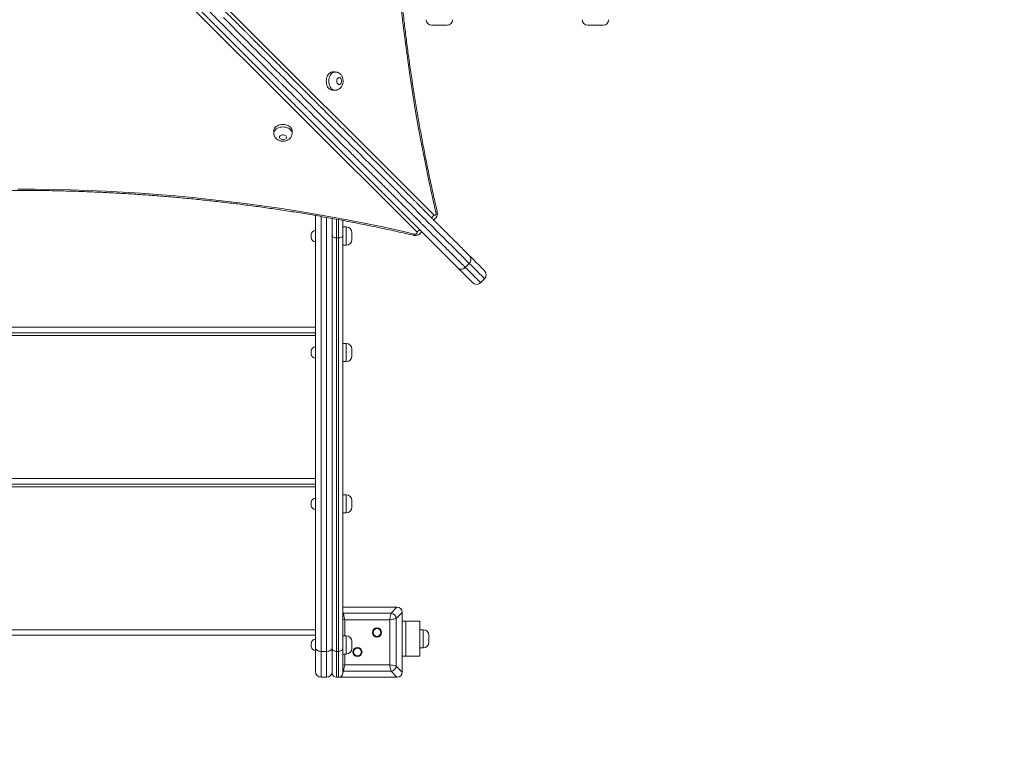
# Model space of a CAD drawing. Units: millimetres. Extents: x 233 to 365, y 73 to 343.
# Drawn here: x 312 to 326, y 121 to 132 of the extents above; entities that cross this region are included whole.
import ezdxf

# ---------------------------------------------------------------- set-up
doc = ezdxf.new("R2010")
doc.units = ezdxf.units.MM
doc.styles.add('SLDTEXTSTYLE0', font='TXT', dxfattribs={"width": 0.663})
doc.dimstyles.new('SLDDIMSTYLE1', dxfattribs={"dimtxt": 8.601025, "dimasz": 8, "dimexe": 0, "dimexo": 0.0625, "dimgap": 2.150256, "dimtad": 0, "dimlfac": 100, "dimrnd": 1e-09, "dimzin": 12, "dimdsep": 46, "dimtxsty": 'SLDTEXTSTYLE0', "dimsah": 1, "dimcen": 0.09, "dimadec": 0, "dimazin": 0, "dimtfac": 1, "dimtofl": 0, "dimtmove": 0, "dimatfit": 3, "dimfxl": 0, "dimfrac": 2, "dimtolj": 1, "dimtzin": 12, "dimarcsym": 0})

# ---------------------------------------------------------------- blocks, each defined once
blk = doc.blocks.new('*D4')
at = {"color": 7, "linetype": 'Continuous', "lineweight": 0}
for p, q in [((278.577, 155.195), (278.577, 99.202)), ((329.667, 132.288), (329.667, 99.202)), ((278.577, 100.202), (289.837, 100.202)), ((329.667, 100.202), (318.407, 100.202))]:
    blk.add_line(p, q, dxfattribs=at)
for points in [[(278.577, 100.202), (286.577, 98.702), (286.577, 101.702)], [(329.667, 100.202), (321.667, 101.702), (321.667, 98.702)]]:
    blk.add_solid(points, dxfattribs=at)
at = {"color": 7, "linetype": 'Continuous', "lineweight": 0, "insert": (291.424, 105.445), "char_height": 9.525, "attachment_point": 1, "style": 'SLDTEXTSTYLE0'}
blk.add_mtext('5100', dxfattribs=at)
blk = doc.blocks.new('*D5')
at = {"color": 7, "linetype": 'Continuous', "lineweight": 0}
for p, q in [((354.52, 122.498), (354.52, 79.448)), ((254.52, 107.448), (254.52, 79.448)), ((254.52, 80.448), (287.057, 80.448)), ((354.52, 80.448), (321.982, 80.448))]:
    blk.add_line(p, q, dxfattribs=at)
for points in [[(254.52, 80.448), (262.52, 78.948), (262.52, 81.948)], [(354.52, 80.448), (346.52, 81.948), (346.52, 78.948)]]:
    blk.add_solid(points, dxfattribs=at)
at = {"color": 7, "linetype": 'Continuous', "lineweight": 0, "insert": (288.645, 85.691), "char_height": 9.525, "attachment_point": 1, "style": 'SLDTEXTSTYLE0'}
blk.add_mtext('10000', dxfattribs=at)

msp = doc.modelspace()

# ---------------------------------------------------------------- linework, layer by layer
at = {"color": 8, "linetype": 'Continuous', "lineweight": 15}
for p, q in [((312.76771, 134.40852), (318.12646, 129.04977)), ((317.8844, 128.80775), (312.52566, 134.16646)), ((316.51635, 129.02785), (316.51635, 122.81832)), ((316.59635, 122.81832), (316.59635, 129.0139)), ((316.73635, 128.98837), (316.73635, 128.72193)), ((316.76635, 128.72193), (316.76635, 128.98395)), ((316.87635, 128.61783), (316.87635, 128.87783)), ((307.92635, 127.44791), (316.43635, 127.44791)), ((316.43635, 127.32787), (307.92635, 127.32787)), ((316.87635, 126.95497), (316.87635, 127.21497)), ((307.92635, 125.28787), (316.43635, 125.28787)), ((316.43635, 125.16782), (307.92635, 125.16782)), ((316.87635, 124.79497), (316.87635, 125.05497)), ((316.82635, 123.373), (316.83677, 123.36259)), ((316.83677, 123.36259), (316.82635, 123.36065)), ((316.85556, 123.26862), (316.85556, 123.03988)), ((307.92635, 123.12782), (316.43635, 123.12782)), ((316.87635, 122.77988), (316.87635, 123.03988)), ((317.97635, 122.86782), (317.97635, 123.12782)), ((316.85556, 122.77988), (316.85556, 122.62704)), ((316.82635, 122.535), (316.83677, 122.53307)), ((316.83677, 122.53307), (316.82635, 122.52265))]:
    msp.add_line(p, q, dxfattribs=at)
at = {"color": 7, "linetype": 'Continuous', "lineweight": 15}
for p, q in [((318.31594, 131.75783), (318.09594, 131.75783)), ((320.54499, 131.75783), (320.32499, 131.75783)), ((316.71707, 131.09105), (316.6807, 131.09105)), ((316.6807, 130.83105), (316.71707, 130.83105)), ((315.84312, 130.25351), (315.84312, 130.21713)), ((316.10312, 130.21713), (316.10312, 130.25351)), ((316.43635, 122.86868), (316.43635, 129.04181)), ((316.67635, 128.99937), (316.67635, 128.82832)), ((316.67744, 128.99918), (316.67635, 128.98783)), ((316.82635, 128.97327), (316.82635, 128.7597)), ((316.67635, 128.7597), (316.67635, 128.82832)), ((316.87635, 128.87783), (316.82635, 128.87783)), ((316.95635, 128.79783), (316.95635, 128.69783)), ((316.37635, 128.72783), (316.37635, 128.76783)), ((316.67635, 122.85609), (316.67635, 128.7597)), ((316.76635, 128.72193), (316.73635, 128.72193)), ((316.73635, 128.72193), (316.73635, 122.81832)), ((316.76635, 122.81832), (316.76635, 128.72193)), ((316.82635, 128.7597), (316.82635, 122.85609)), ((316.82635, 128.61783), (316.87635, 128.61783)), ((318.63324, 128.35751), (318.57667, 128.30094)), ((318.79589, 128.08172), (318.85246, 128.13829)), ((316.43635, 127.36791), (307.92635, 127.36791)), ((316.37635, 127.06497), (316.37635, 127.10497)), ((316.87635, 127.21497), (316.82635, 127.21497)), ((316.95635, 127.13497), (316.95635, 127.03497)), ((316.82635, 126.95497), (316.87635, 126.95497)), ((316.43635, 125.20787), (307.92635, 125.20787)), ((316.87635, 125.05497), (316.82635, 125.05497)), ((316.37635, 124.90496), (316.37635, 124.94497)), ((316.95635, 124.97497), (316.95635, 124.87497)), ((316.82635, 124.79497), (316.87635, 124.79497)), ((317.60118, 123.44783), (316.82635, 123.44783)), ((317.09635, 123.44783), (316.82635, 123.44783)), ((317.59635, 123.44783), (317.25635, 123.44783)), ((317.51593, 123.36259), (317.60118, 123.44783)), ((316.83677, 123.36259), (317.51593, 123.36259)), ((317.67635, 123.37265), (317.59111, 123.28741)), ((317.67635, 122.523), (317.67635, 123.37265)), ((317.67635, 123.02783), (317.67635, 123.36783)), ((317.49714, 123.26862), (316.85556, 123.26862)), ((317.49714, 122.62704), (317.49714, 123.26862)), ((317.59111, 123.28741), (317.59111, 122.60824)), ((317.67635, 123.24783), (317.72635, 123.24783)), ((317.72635, 123.24783), (317.72635, 122.74783)), ((317.72635, 123.24783), (317.92635, 123.24783)), ((317.92635, 123.24783), (317.92635, 122.74783)), ((316.43635, 123.04783), (307.92635, 123.04783)), ((316.87635, 123.03988), (316.82635, 123.03988)), ((317.97635, 123.12782), (317.92635, 123.12782)), ((318.05635, 123.04783), (318.05635, 122.94783)), ((316.37635, 122.88988), (316.37635, 122.92988)), ((316.43635, 122.52783), (316.43635, 122.86868)), ((316.95635, 122.95988), (316.95635, 122.85988)), ((317.67635, 122.52783), (317.67635, 122.86782)), ((317.92635, 122.86782), (317.97635, 122.86782)), ((316.59635, 122.81832), (316.51635, 122.81832)), ((316.51635, 122.81832), (316.51635, 122.44783)), ((316.59635, 122.44783), (316.59635, 122.81832)), ((316.67635, 122.50783), (316.67635, 122.85609)), ((316.76635, 122.81832), (316.73635, 122.81832)), ((316.73635, 122.81832), (316.73635, 122.44783)), ((316.76635, 122.44783), (316.76635, 122.81832)), ((316.82635, 122.85609), (316.82635, 122.50783)), ((316.82635, 122.77988), (316.87635, 122.77988)), ((317.67635, 122.74783), (317.72635, 122.74783)), ((317.72635, 122.74783), (317.92635, 122.74783)), ((316.85556, 122.62704), (317.49714, 122.62704)), ((317.59111, 122.60824), (317.67635, 122.523)), ((316.59635, 122.44783), (316.51635, 122.44783)), ((316.76635, 122.44783), (316.73635, 122.44783)), ((316.76635, 122.44783), (317.60118, 122.44783)), ((316.76635, 122.44783), (317.09635, 122.44783)), ((317.51593, 122.53307), (316.83677, 122.53307)), ((317.25635, 122.44783), (317.59635, 122.44783)), ((317.60118, 122.44783), (317.51593, 122.53307))]:
    msp.add_line(p, q, dxfattribs=at)
at = {"color": 8, "linetype": 'Continuous', "lineweight": 15, "flags": 128}
for points in [[(318.63324, 128.35751), (318.63324, 128.35751), (318.6232, 128.36755), (318.61032, 128.38043), (318.59428, 128.39647), (318.57585, 128.41489), (318.54605, 128.4447), (318.51279, 128.47796), (318.47513, 128.51562), (318.43493, 128.55582), (318.40205, 128.5887), (318.36805, 128.6227), (318.33242, 128.65832), (318.29597, 128.69478), (318.26002, 128.73073), (318.22362, 128.76713), (318.18599, 128.80476), (318.14834, 128.84241), (318.1177, 128.87305), (318.08748, 128.90327), (318.05697, 128.93377), (318.02755, 128.9632), (318.00126, 128.98949), (317.97643, 129.01432), (317.95238, 129.03837), (317.92956, 129.06119), (317.8942, 129.09654), (317.85993, 129.13081), (317.82534, 129.1654), (317.78887, 129.20187), (317.75296, 129.23779), (317.73315, 129.2576), (317.71229, 129.27846), (317.69174, 129.299), (317.67054, 129.32021), (317.62552, 129.36523), (317.57358, 129.41716), (317.52175, 129.469), (317.4699, 129.52084), (317.41795, 129.5728), (317.36555, 129.6252), (317.31332, 129.67743), (317.26033, 129.73042), (317.20859, 129.78216), (317.14234, 129.84841), (317.07882, 129.91193), (317.0177, 129.97305), (316.95865, 130.0321), (316.87945, 130.1113), (316.80072, 130.19003), (316.72085, 130.2699), (316.66693, 130.32382), (316.61136, 130.37939), (316.55254, 130.43821), (316.49113, 130.49962), (316.43437, 130.55638), (316.40466, 130.58609), (316.37473, 130.61602), (316.32558, 130.66517), (316.30078, 130.68997), (316.27655, 130.71419), (316.22732, 130.76343), (316.18017, 130.81058), (316.08724, 130.90351), (316.03542, 130.95533), (316.00835, 130.9824), (315.98043, 131.01032), (315.94985, 131.0409), (315.91775, 131.073), (315.88756, 131.10319), (315.8571, 131.13365), (315.81558, 131.17517), (315.77571, 131.21503), (315.71833, 131.27242), (315.66215, 131.3286), (315.62405, 131.3667), (315.58455, 131.4062), (315.5431, 131.44765), (315.50161, 131.48914), (315.47937, 131.51138), (315.45687, 131.53388), (315.43098, 131.55977), (315.4053, 131.58545), (315.35371, 131.63704), (315.30693, 131.68382), (315.26058, 131.73017), (315.21399, 131.77675), (315.16657, 131.82418), (315.12194, 131.86881)], [(316.71675, 130.83105), (316.70971, 130.83149), (316.69518, 130.83502), (316.68125, 130.842), (316.66829, 130.85221), (316.65667, 130.8654), (316.64669, 130.8812), (316.63864, 130.89917), (316.63272, 130.91884), (316.6291, 130.93965), (316.62789, 130.96105), (316.6291, 130.98244), (316.63272, 131.00326), (316.63864, 131.02292), (316.64669, 131.04089), (316.65667, 131.05669), (316.66829, 131.06988), (316.68125, 131.0801), (316.69518, 131.08707), (316.70971, 131.0906), (316.71697, 131.09105)], [(315.84312, 130.21746), (315.84356, 130.22449), (315.84709, 130.23902), (315.85407, 130.25295), (315.86428, 130.26591), (315.87747, 130.27753), (315.89327, 130.28751), (315.91124, 130.29556), (315.93091, 130.30148), (315.95172, 130.3051), (315.97312, 130.30631), (315.99451, 130.3051), (316.01533, 130.30148), (316.03499, 130.29556), (316.05296, 130.28751), (316.06876, 130.27753), (316.08195, 130.26591), (316.09217, 130.25295), (316.09914, 130.23902), (316.10267, 130.22449), (316.10312, 130.21723)], [(318.15759, 129.08418), (318.16548, 129.08858), (318.17111, 129.09281), (318.17426, 129.09671), (318.17482, 129.10011)], [(317.84999, 128.77662), (317.84559, 128.76873), (317.84135, 128.7631), (317.83745, 128.75995), (317.83406, 128.75938)], [(318.85246, 128.13829), (318.85238, 128.13837), (318.85047, 128.14028), (318.84601, 128.14473), (318.83903, 128.15171), (318.82953, 128.16122), (318.81751, 128.17324), (318.80299, 128.18776), (318.78599, 128.20476), (318.76653, 128.22422), (318.74463, 128.24611), (318.72032, 128.27042), (318.69364, 128.29711), (318.66459, 128.32615), (318.63324, 128.35751)], [(318.57667, 128.30094), (318.60802, 128.26959), (318.63706, 128.24054), (318.66376, 128.21385), (318.68807, 128.18955), (318.70996, 128.16765), (318.72942, 128.14819), (318.74642, 128.13119), (318.76094, 128.11667), (318.77296, 128.10465), (318.78247, 128.09514), (318.78945, 128.08816), (318.7939, 128.08371), (318.79581, 128.0818), (318.79589, 128.08172)], [(316.85556, 123.26862), (316.83534, 123.27266), (316.82635, 123.27446)], [(316.82635, 122.62119), (316.83534, 122.62299), (316.85556, 122.62704)]]:
    msp.add_lwpolyline(points, dxfattribs=at)
at = {"color": 7, "linetype": 'Continuous', "lineweight": 15, "flags": 128}
for points in [[(318.15759, 129.08418), (318.1033, 129.32209), (318.05136, 129.5611), (318.00175, 129.80117), (317.9545, 130.04224), (317.90962, 130.28428), (317.86711, 130.52722), (317.82698, 130.77102), (317.78925, 131.01563), (317.75391, 131.261), (317.72097, 131.50709), (317.69046, 131.75383), (317.66236, 132.00118)], [(316.6807, 131.09105), (316.67333, 131.0906), (316.65881, 131.08707), (316.64487, 131.0801), (316.63192, 131.06988), (316.62029, 131.05669), (316.61032, 131.04089), (316.60226, 131.02292), (316.59634, 131.00326), (316.59273, 130.98244), (316.59151, 130.96105), (316.59273, 130.93965), (316.59634, 130.91884), (316.60226, 130.89917), (316.61032, 130.8812), (316.62029, 130.8654), (316.63192, 130.85221), (316.64487, 130.842), (316.65881, 130.83502), (316.67333, 130.83149), (316.6807, 130.83105)], [(316.80958, 130.96105), (316.80831, 130.97454), (316.80459, 130.98703), (316.79869, 130.99759), (316.79106, 131.00544), (316.78226, 131.01), (316.77294, 131.01093), (316.76379, 131.00816), (316.7555, 131.0019), (316.74867, 130.9926), (316.74382, 130.98097), (316.74129, 130.96785), (316.74129, 130.95424), (316.74382, 130.94113), (316.74867, 130.92949), (316.7555, 130.9202), (316.76379, 130.91393), (316.77294, 130.91116), (316.78226, 130.91209), (316.79106, 130.91665), (316.79869, 130.92451), (316.80459, 130.93507), (316.80831, 130.94756), (316.80958, 130.96105)], [(316.10312, 130.25351), (316.10267, 130.26087), (316.09914, 130.2754), (316.09217, 130.28933), (316.08195, 130.30229), (316.06876, 130.31391), (316.05296, 130.32389), (316.03499, 130.33194), (316.01533, 130.33786), (315.99451, 130.34148), (315.97312, 130.34269), (315.95172, 130.34148), (315.93091, 130.33786), (315.91124, 130.33194), (315.89327, 130.32389), (315.87747, 130.31391), (315.86428, 130.30229), (315.85407, 130.28933), (315.84709, 130.2754), (315.84356, 130.26087), (315.84312, 130.25351)], [(315.97312, 130.12462), (315.98661, 130.12589), (315.9991, 130.12962), (316.00966, 130.13551), (316.01751, 130.14314), (316.02207, 130.15194), (316.023, 130.16127), (316.02023, 130.17041), (316.01396, 130.17871), (316.00467, 130.18553), (315.99304, 130.19039), (315.97993, 130.19291), (315.96631, 130.19291), (315.9532, 130.19039), (315.94157, 130.18553), (315.93227, 130.17871), (315.92601, 130.17041), (315.92324, 130.16126), (315.92416, 130.15194), (315.92872, 130.14314), (315.93658, 130.13551), (315.94714, 130.12962), (315.95963, 130.12589), (315.97312, 130.12462)], [(312.18635, 129.42004), (312.43707, 129.41881), (312.68773, 129.41513), (312.93829, 129.409), (313.1887, 129.40041), (313.4389, 129.38937), (313.68885, 129.37588), (313.93849, 129.35995), (314.18777, 129.34158), (314.43665, 129.32077), (314.68507, 129.29752), (314.93298, 129.27185), (315.18033, 129.24374), (315.42708, 129.21323), (315.67316, 129.18029), (315.91853, 129.14496), (316.16314, 129.10722), (316.40694, 129.06709), (316.64989, 129.02458), (316.89192, 128.9797), (317.133, 128.93245), (317.37306, 128.88285), (317.61208, 128.8309), (317.84999, 128.77662)], [(318.12646, 129.04977), (318.13224, 129.04575), (318.13859, 129.04452), (318.1449, 129.04619), (318.15054, 129.0506), (318.15498, 129.05734), (318.15779, 129.06573), (318.15868, 129.07498), (318.15759, 129.08418)], [(317.84999, 128.77662), (317.85919, 128.77552), (317.86843, 128.77642), (317.87683, 128.77922), (317.88356, 128.78366), (317.88798, 128.78931), (317.88965, 128.79561), (317.88842, 128.80196), (317.8844, 128.80775)], [(316.67635, 128.7597), (316.67751, 128.75233), (316.68092, 128.74524), (316.68647, 128.73871), (316.69392, 128.73299), (316.70302, 128.72829), (316.71339, 128.7248), (316.72465, 128.72265), (316.73635, 128.72193)], [(316.76635, 128.72193), (316.77806, 128.72265), (316.78932, 128.7248), (316.79969, 128.72829), (316.80878, 128.73299), (316.81624, 128.73871), (316.82178, 128.74524), (316.8252, 128.75233), (316.82635, 128.7597)], [(318.63684, 128.46705), (318.66787, 128.43602), (318.69659, 128.40729), (318.72298, 128.38091), (318.74698, 128.3569), (318.7686, 128.33529), (318.78777, 128.31611), (318.8045, 128.29938), (318.81875, 128.28513), (318.83052, 128.27337), (318.83978, 128.26411), (318.84652, 128.25737), (318.85074, 128.25315), (318.85242, 128.25146), (318.85246, 128.25143)], [(318.68275, 128.08172), (318.68272, 128.08176), (318.68103, 128.08344), (318.67681, 128.08766), (318.67007, 128.0944), (318.66081, 128.10366), (318.64905, 128.11542), (318.63479, 128.12968), (318.61807, 128.1464), (318.59889, 128.16559), (318.57728, 128.18719), (318.55327, 128.2112), (318.52689, 128.23759), (318.49816, 128.26631), (318.46713, 128.29734)], [(316.83677, 123.36259), (316.83854, 123.35373), (316.84102, 123.34135), (316.84409, 123.32597), (316.84764, 123.30822), (316.85152, 123.28884), (316.85556, 123.26862)], [(317.49714, 123.26862), (317.50119, 123.28884), (317.50506, 123.30822), (317.50861, 123.32597), (317.51169, 123.34135), (317.51417, 123.35373), (317.51593, 123.36259)], [(317.59111, 123.28741), (317.58225, 123.28564), (317.56988, 123.28316), (317.5545, 123.28009), (317.53675, 123.27654), (317.51736, 123.27266), (317.49714, 123.26862)], [(316.51635, 122.81832), (316.50074, 122.81929), (316.48574, 122.82215), (316.47191, 122.82681), (316.45978, 122.83307), (316.44984, 122.8407), (316.44244, 122.84941), (316.43789, 122.85886), (316.43635, 122.86868)], [(316.67635, 122.86868), (316.67482, 122.85886), (316.67026, 122.84941), (316.66287, 122.8407), (316.65292, 122.83307), (316.6408, 122.82681), (316.62697, 122.82215), (316.61196, 122.81929), (316.59635, 122.81832)], [(316.67635, 122.85609), (316.67751, 122.84872), (316.68092, 122.84164), (316.68647, 122.8351), (316.69392, 122.82938), (316.70302, 122.82469), (316.71339, 122.82119), (316.72465, 122.81904), (316.73635, 122.81832)], [(316.76635, 122.81832), (316.77806, 122.81904), (316.78932, 122.82119), (316.79969, 122.82469), (316.80878, 122.82938), (316.81624, 122.8351), (316.82178, 122.84164), (316.8252, 122.84872), (316.82635, 122.85609)], [(316.85556, 122.62704), (316.85152, 122.60682), (316.84764, 122.58743), (316.84409, 122.56968), (316.84102, 122.5543), (316.83854, 122.54193), (316.83677, 122.53307)], [(317.49714, 122.62704), (317.51736, 122.62299), (317.53675, 122.61912), (317.5545, 122.61557), (317.56988, 122.61249), (317.58225, 122.61002), (317.59111, 122.60824)], [(317.51593, 122.53307), (317.51417, 122.54193), (317.51169, 122.5543), (317.50861, 122.56968), (317.50506, 122.58743), (317.50119, 122.60682), (317.49714, 122.62704)]]:
    msp.add_lwpolyline(points, dxfattribs=at)
at = {"color": 7, "linetype": 'Continuous', "lineweight": 15}
for centre, radius in [((317.3157, 123.08718), 0.065), ((317.3157, 123.08718), 0.055), ((317.037, 122.80848), 0.065), ((317.037, 122.80848), 0.055)]:
    msp.add_circle(centre, radius, dxfattribs=at)
for centre, radius, start, end in [((318.09594, 131.83783), 0.08, 180, 270), ((318.31594, 131.83783), 0.08, 270, 0), ((320.32499, 131.83783), 0.08, 180, 270), ((320.54499, 131.83783), 0.08, 270, 0), ((316.43635, 128.76783), 0.06, 90, 180), ((316.87635, 128.79783), 0.08, 0, 90), ((316.43635, 128.72783), 0.06, 180, 270), ((316.87635, 128.69783), 0.08, 270, 0), ((318.79589, 128.19486), 0.08, 315, 45), ((318.73932, 128.13829), 0.08, 225, 315), ((316.43635, 127.10497), 0.06, 90, 180), ((316.87635, 127.13497), 0.08, 0, 90), ((316.43635, 127.06497), 0.06, 180, 270), ((316.87635, 127.03497), 0.08, 270, 0), ((316.43635, 124.94497), 0.06, 90, 180), ((316.87635, 124.97497), 0.08, 0, 90), ((316.43635, 124.90497), 0.06, 180, 270), ((316.87635, 124.87497), 0.08, 270, 0), ((317.50458, 123.27606), 0.08727, 7.470288, 82.526078), ((316.87635, 122.95988), 0.08, 0, 90), ((317.97635, 123.04783), 0.08, 0, 90), ((316.43635, 122.92988), 0.06, 90, 180), ((316.43635, 122.88988), 0.06, 180, 270), ((317.97635, 122.94783), 0.08, 270, 0), ((316.87635, 122.85988), 0.08, 270, 0), ((317.50459, 122.61959), 0.08726, 277.468471, 352.531529), ((316.51635, 122.52783), 0.08, 180, 270), ((316.59635, 122.52783), 0.08, 270, 0), ((316.73635, 122.50783), 0.06, 180, 270), ((316.76635, 122.50783), 0.06, 270, 0)]:
    msp.add_arc(centre, radius, start, end, dxfattribs=at)
at = {"color": 8, "linetype": 'Continuous', "lineweight": 15}
for centre, radius, start, end in [((318.02674, 129.0985), 0.11099, 307.172156, 333.956277), ((317.83571, 128.90742), 0.11092, 296.034204, 322.852119)]:
    msp.add_arc(centre, radius, start, end, dxfattribs=at)
at = {"color": 7, "linetype": 'Continuous', "lineweight": 15}
for centre, major_axis in [((317.59122, 123.36269), (0.06362, 0.06362)), ((317.59122, 122.53296), (0.06362, -0.06362))]:
    msp.add_ellipse(centre, major_axis=major_axis, ratio=0.88912649, start_param=5.55641025, end_param=7.00996036, dxfattribs=at)
for points, knots in [([(318.17482, 129.1001), (318.16577, 129.13914), (318.13949, 129.25239), (318.09757, 129.44063), (318.04973, 129.6651), (318.00399, 129.89051), (317.96033, 130.11678), (317.91875, 130.3439), (317.87926, 130.57181), (317.84188, 130.80048), (317.8066, 131.02986), (317.77344, 131.25991), (317.7424, 131.49059), (317.71348, 131.72187), (317.68669, 131.95368), (317.66204, 132.18601), (317.63954, 132.41879), (317.61917, 132.652), (317.60095, 132.88559), (317.58489, 133.11951), (317.57097, 133.35373), (317.55923, 133.5882), (317.54963, 133.82288), (317.5422, 134.05772), (317.53692, 134.2927), (317.53382, 134.52775), (317.53287, 134.76284), (317.5341, 134.99793), (317.53747, 135.23298), (317.54303, 135.46793), (317.55073, 135.70276), (317.5606, 135.93742), (317.57264, 136.17185), (317.58681, 136.40604), (317.60316, 136.63992), (317.62165, 136.87346), (317.64229, 137.10662), (317.66507, 137.33934), (317.68999, 137.57161), (317.71705, 137.80336), (317.74624, 138.03455), (317.77755, 138.26516), (317.81099, 138.49513), (317.84653, 138.72442), (317.88418, 138.95299), (317.92394, 139.1808), (317.96578, 139.40781), (318.00972, 139.63398), (318.05572, 139.85927), (318.10382, 140.08362), (318.14384, 140.26223), (318.16795, 140.36598), (318.17481, 140.39552)], [0, 0, 0, 0, 0.0107501, 0.03118905, 0.05162824, 0.07206766, 0.09250692, 0.11294641, 0.1333859, 0.15382553, 0.17426516, 0.19470486, 0.21514477, 0.23558456, 0.25602456, 0.2764646, 0.29690443, 0.31734464, 0.33778469, 0.35822495, 0.37866517, 0.39910524, 0.41954557, 0.43998589, 0.46042617, 0.48086634, 0.50130658, 0.52174686, 0.54218711, 0.56262754, 0.58306763, 0.60350801, 0.62394822, 0.64438835, 0.66482842, 0.68526854, 0.70570865, 0.72614868, 0.74658852, 0.76702858, 0.78746826, 0.80790811, 0.82834787, 0.84878753, 0.86922703, 0.88966641, 0.9101059, 0.9305452, 0.95098453, 0.97142355, 0.99186263, 1, 1, 1, 1]), ([(313.27144, 133.83244), (313.27671, 133.82718), (313.28726, 133.81662), (313.31142, 133.79247), (313.34082, 133.76306), (313.37931, 133.72457), (313.4282, 133.67569), (313.48832, 133.61556), (313.55211, 133.55177), (313.61813, 133.48575), (313.68534, 133.41854), (313.75572, 133.34817), (313.8301, 133.27379), (313.90832, 133.19557), (313.98947, 133.11442), (314.07133, 133.03256), (314.15312, 132.95077), (314.22254, 132.88134), (314.27942, 132.82447), (314.32383, 132.78006), (314.36634, 132.73755), (314.40716, 132.69673), (314.44415, 132.65974), (314.47651, 132.62738), (314.50797, 132.59591), (314.53751, 132.56637), (314.56538, 132.5385), (314.59013, 132.51375), (314.61427, 132.48961), (314.63978, 132.4641), (314.66758, 132.43631), (314.6986, 132.40528), (314.73384, 132.37004), (314.77287, 132.33102), (314.81547, 132.28841), (314.86105, 132.24283), (314.90536, 132.19853), (314.94646, 132.15742), (314.9828, 132.12108), (315.01927, 132.08461), (315.05541, 132.04847), (315.09064, 132.01325), (315.12677, 131.97711), (315.16339, 131.94049), (315.19991, 131.90398), (315.24586, 131.85803), (315.30031, 131.80358), (315.36304, 131.74085), (315.41445, 131.68943), (315.45492, 131.64897), (315.48385, 131.62004), (315.51463, 131.58925), (315.54682, 131.55706), (315.58502, 131.51887), (315.62677, 131.47712), (315.67167, 131.43221), (315.71496, 131.38893), (315.75804, 131.34585), (315.80215, 131.30173), (315.84825, 131.25564), (315.89326, 131.21063), (315.93671, 131.16717), (315.97715, 131.12674), (316.01715, 131.08673), (316.05704, 131.04685), (316.09647, 131.00741), (316.13542, 130.96847), (316.17549, 130.92839), (316.21696, 130.88693), (316.26056, 130.84333), (316.30541, 130.79847), (316.34897, 130.75492), (316.39153, 130.71236), (316.42965, 130.67424), (316.46545, 130.63844), (316.49843, 130.60545), (316.53954, 130.56434), (316.58789, 130.51599), (316.64234, 130.46155), (316.69464, 130.40925), (316.75596, 130.34792), (316.82604, 130.27785), (316.90513, 130.19875), (316.97832, 130.12557), (317.0467, 130.05718), (317.11053, 129.99336), (317.17704, 129.92685), (317.241, 129.86288), (317.30222, 129.80167), (317.35932, 129.74456), (317.417, 129.68689), (317.473, 129.63088), (317.52718, 129.5767), (317.57936, 129.52452), (317.63156, 129.47232), (317.6787, 129.42519), (317.72044, 129.38344), (317.7564, 129.34749), (317.79115, 129.31274), (317.82375, 129.28014), (317.85425, 129.24963), (317.89086, 129.21302), (317.9318, 129.1721), (317.97751, 129.12636), (318.01668, 129.08721), (318.05062, 129.05327), (318.07821, 129.02567), (318.10829, 128.9956), (318.14077, 128.96311), (318.1747, 128.92918), (318.21222, 128.89167), (318.25294, 128.85094), (318.2963, 128.80758), (318.34681, 128.75707), (318.4034, 128.70048), (318.46032, 128.64357), (318.50985, 128.59403), (318.55186, 128.55203), (318.58472, 128.51916), (318.60855, 128.49534), (318.6254, 128.47848), (318.63303, 128.47085), (318.63684, 128.46705)], [0, 0, 0, 0, 0.010195433, 0.020435514, 0.030684724, 0.040893059, 0.05437739, 0.067896615, 0.081391435, 0.093482248, 0.105603864, 0.11772786, 0.129822439, 0.142559797, 0.155306587, 0.168069802, 0.180833583, 0.193584874, 0.200882835, 0.208201265, 0.215495535, 0.222760255, 0.230602862, 0.238491536, 0.246362799, 0.257671868, 0.269003694, 0.280362443, 0.291708841, 0.30334205, 0.315006627, 0.32665675, 0.338271143, 0.349862364, 0.360139848, 0.370433606, 0.38069579, 0.387076025, 0.393465619, 0.399836929, 0.405203929, 0.410583907, 0.415944222, 0.421315572, 0.426709566, 0.432093436, 0.441926746, 0.451784041, 0.461636833, 0.465973973, 0.470313238, 0.474630366, 0.479556932, 0.484498336, 0.492293732, 0.500113049, 0.507985117, 0.51587149, 0.523722818, 0.531434365, 0.539127777, 0.545058525, 0.550983112, 0.556890985, 0.562807678, 0.569251721, 0.575713091, 0.582173265, 0.589772418, 0.597385322, 0.604968072, 0.612525852, 0.61848353, 0.624436848, 0.629342551, 0.634268549, 0.639186294, 0.64813859, 0.657126077, 0.666146206, 0.675143159, 0.689745331, 0.70435183, 0.718956958, 0.730002996, 0.741076535, 0.752116087, 0.763116252, 0.771566036, 0.780054362, 0.788574029, 0.797066708, 0.804769013, 0.81248581, 0.820197278, 0.827892378, 0.833264128, 0.838647662, 0.844002165, 0.849362015, 0.854745129, 0.860120594, 0.870084792, 0.880068953, 0.890046669, 0.895131764, 0.900221549, 0.905285309, 0.910411698, 0.915562262, 0.920697871, 0.927083798, 0.933493626, 0.939888671, 0.949784875, 0.959682568, 0.967739183, 0.975821501, 0.983858447, 0.989232762, 0.994627491, 1, 1, 1, 1]), ([(318.46713, 128.29734), (318.46333, 128.30115), (318.4557, 128.30878), (318.43884, 128.32563), (318.41502, 128.34946), (318.38215, 128.38232), (318.34014, 128.42433), (318.29061, 128.47386), (318.23369, 128.53078), (318.17711, 128.58737), (318.1266, 128.63788), (318.08324, 128.68124), (318.04251, 128.72196), (318.005, 128.75948), (317.97106, 128.79341), (317.93858, 128.82589), (317.9085, 128.85597), (317.88091, 128.88356), (317.84697, 128.9175), (317.80782, 128.95666), (317.76209, 129.00239), (317.72116, 129.04332), (317.68454, 129.07993), (317.65404, 129.11043), (317.62144, 129.14303), (317.58669, 129.17778), (317.55074, 129.21374), (317.50899, 129.25548), (317.46186, 129.30262), (317.40966, 129.35482), (317.35748, 129.407), (317.3033, 129.46117), (317.24729, 129.51719), (317.18962, 129.57486), (317.13251, 129.63196), (317.07173, 129.69274), (317.00858, 129.75589), (316.94321, 129.82126), (316.88044, 129.88403), (316.81219, 129.95228), (316.73834, 130.02613), (316.65781, 130.10667), (316.58677, 130.17771), (316.52493, 130.23954), (316.47263, 130.29184), (316.41819, 130.34629), (316.36983, 130.39463), (316.32873, 130.43575), (316.29574, 130.46873), (316.25994, 130.50453), (316.22182, 130.54265), (316.17926, 130.58521), (316.13571, 130.62877), (316.09086, 130.67362), (316.04725, 130.71722), (316.00579, 130.75868), (315.96571, 130.79876), (315.92677, 130.83771), (315.88733, 130.87714), (315.84745, 130.91703), (315.80744, 130.95703), (315.76701, 130.99747), (315.72355, 131.04092), (315.67854, 131.08593), (315.63245, 131.13203), (315.58833, 131.17614), (315.54525, 131.21922), (315.50197, 131.26251), (315.45706, 131.30741), (315.41532, 131.34916), (315.37711, 131.38736), (315.34492, 131.41955), (315.31414, 131.45033), (315.28521, 131.47926), (315.24475, 131.51973), (315.19333, 131.57114), (315.1306, 131.63387), (315.07615, 131.68832), (315.0302, 131.73427), (314.99369, 131.77079), (314.95707, 131.80741), (314.92093, 131.84354), (314.88571, 131.87877), (314.84957, 131.91491), (314.8131, 131.95138), (314.77675, 131.98772), (314.73565, 132.02882), (314.69135, 132.07313), (314.64577, 132.1187), (314.60316, 132.16132), (314.56413, 132.20034), (314.5289, 132.23558), (314.49788, 132.2666), (314.47007, 132.2944), (314.44456, 132.31991), (314.42043, 132.34404), (314.39568, 132.3688), (314.3678, 132.39667), (314.33826, 132.42621), (314.30681, 132.45767), (314.27444, 132.49003), (314.23745, 132.52702), (314.19663, 132.56785), (314.15412, 132.61035), (314.10971, 132.65476), (314.05284, 132.71164), (313.98341, 132.78106), (313.90162, 132.86285), (313.81976, 132.94471), (313.73861, 133.02586), (313.66039, 133.10408), (313.58601, 133.17846), (313.51564, 133.24884), (313.44843, 133.31605), (313.38241, 133.38207), (313.31862, 133.44586), (313.25849, 133.50598), (313.20961, 133.55487), (313.17112, 133.59335), (313.14171, 133.62276), (313.11756, 133.64692), (313.107, 133.65747), (313.10174, 133.66274)], [0, 0, 0, 0, 0.00537239, 0.010767276, 0.016141589, 0.024178534, 0.03226085, 0.040317462, 0.050215154, 0.060111522, 0.066506393, 0.072916044, 0.079302321, 0.084437755, 0.089588317, 0.094714706, 0.099778464, 0.104868247, 0.109953342, 0.119930933, 0.129915211, 0.139879281, 0.145254881, 0.150637994, 0.155997843, 0.161352344, 0.166735876, 0.172107625, 0.179802899, 0.18751419, 0.195230635, 0.202933289, 0.211425966, 0.219945806, 0.228433957, 0.236883908, 0.247684112, 0.258522208, 0.269392227, 0.280235861, 0.295109776, 0.309985638, 0.324857065, 0.333854015, 0.342874292, 0.351861777, 0.360813907, 0.365731482, 0.370657824, 0.375563351, 0.381516667, 0.387474344, 0.395032122, 0.402614871, 0.410227772, 0.417826924, 0.424287096, 0.430748465, 0.437192506, 0.443109029, 0.449017074, 0.454941485, 0.460872402, 0.468565813, 0.476277512, 0.484128691, 0.492015063, 0.499887271, 0.507706587, 0.515501823, 0.520443225, 0.525369791, 0.529687093, 0.534026357, 0.538363157, 0.54821578, 0.558073568, 0.567906707, 0.573290576, 0.578684395, 0.584056094, 0.589416234, 0.59479621, 0.600162883, 0.606534348, 0.612924234, 0.619304329, 0.629566638, 0.639860279, 0.65013776, 0.661729069, 0.673343381, 0.6849935, 0.696658074, 0.708291338, 0.719637678, 0.730996425, 0.742328248, 0.75363739, 0.761508651, 0.769397216, 0.777239822, 0.784504679, 0.791798798, 0.799117226, 0.806415025, 0.81916664, 0.831930417, 0.844693299, 0.857440249, 0.870177605, 0.882272025, 0.894396018, 0.906517631, 0.918608712, 0.932103403, 0.945622739, 0.959106864, 0.969315197, 0.979564404, 0.989804482, 1, 1, 1, 1]), ([(316.83138, 130.96105), (316.83125, 130.96564), (316.83094, 130.97722), (316.82786, 130.9957), (316.8218, 131.01525), (316.81327, 131.033), (316.80285, 131.04849), (316.79052, 131.06194), (316.77658, 131.07306), (316.7613, 131.08173), (316.74449, 131.0878), (316.72948, 131.09096), (316.72006, 131.09072), (316.71691, 131.09064)], [0, 0, 0, 0, 0.07010404, 0.17694625, 0.2858003, 0.3847895, 0.48197094, 0.57699071, 0.67002406, 0.76152149, 0.85198606, 0.95065154, 1, 1, 1, 1]), ([(316.71655, 130.83117), (316.71702, 130.83113), (316.72351, 130.83056), (316.73596, 130.83247), (316.75316, 130.83693), (316.76916, 130.84444), (316.78373, 130.8543), (316.79672, 130.86643), (316.80798, 130.88063), (316.81732, 130.89678), (316.82454, 130.91464), (316.82938, 130.93391), (316.83122, 130.94962), (316.83135, 130.95873), (316.83138, 130.96105)], [0, 0, 0, 0, 0.00753155, 0.10206174, 0.19472947, 0.28633443, 0.37780949, 0.47007189, 0.56406623, 0.66045805, 0.75955039, 0.8610949, 0.96457228, 1, 1, 1, 1]), ([(315.84324, 130.21765), (315.8432, 130.21718), (315.84264, 130.2107), (315.84453, 130.19824), (315.84901, 130.18104), (315.85651, 130.16505), (315.86637, 130.15047), (315.8785, 130.13748), (315.89271, 130.12623), (315.90885, 130.11688), (315.92672, 130.10966), (315.94598, 130.10482), (315.96169, 130.10299), (315.9708, 130.10286), (315.97312, 130.10282)], [0, 0, 0, 0, 0.007519019, 0.102050037, 0.194734158, 0.286330337, 0.377800689, 0.470065001, 0.564063193, 0.660452698, 0.75955817, 0.86109311, 0.964571275, 1, 1, 1, 1]), ([(315.97312, 130.10282), (315.97771, 130.10295), (315.98929, 130.10326), (316.00777, 130.10634), (316.02732, 130.11241), (316.04507, 130.12093), (316.06056, 130.13136), (316.07401, 130.14368), (316.08513, 130.15762), (316.09381, 130.1729), (316.09987, 130.18971), (316.10302, 130.20472), (316.10279, 130.21414), (316.10271, 130.21729)], [0, 0, 0, 0, 0.070116942, 0.176950298, 0.285805555, 0.384806602, 0.481972636, 0.577002163, 0.670019953, 0.761524189, 0.852007841, 0.95066279, 1, 1, 1, 1]), ([(306.53864, 128.75937), (306.57768, 128.76843), (306.69093, 128.7947), (306.87917, 128.83662), (307.10364, 128.88446), (307.32905, 128.9302), (307.55532, 128.97386), (307.78244, 129.01544), (308.01035, 129.05493), (308.23902, 129.09231), (308.4684, 129.12759), (308.69845, 129.16075), (308.92914, 129.1918), (309.16041, 129.22072), (309.39222, 129.2475), (309.62455, 129.27215), (309.85733, 129.29466), (310.09054, 129.31502), (310.32413, 129.33325), (310.55805, 129.3493), (310.79227, 129.36322), (311.02674, 129.37497), (311.26142, 129.38456), (311.49626, 129.392), (311.73124, 129.39727), (311.96629, 129.40038), (312.20138, 129.40132), (312.43647, 129.4001), (312.67152, 129.39672), (312.90647, 129.39117), (313.1413, 129.38346), (313.37596, 129.37359), (313.61039, 129.36156), (313.84458, 129.34738), (314.07846, 129.33104), (314.312, 129.31255), (314.54516, 129.29191), (314.77788, 129.26912), (315.01015, 129.2442), (315.2419, 129.21715), (315.4731, 129.18795), (315.7037, 129.15664), (315.93367, 129.12321), (316.16296, 129.08766), (316.39153, 129.05001), (316.61934, 129.01026), (316.84635, 128.96841), (317.07252, 128.92447), (317.29781, 128.87848), (317.52216, 128.83038), (317.70077, 128.79035), (317.80452, 128.76625), (317.83406, 128.75938)], [0, 0, 0, 0, 0.01074981, 0.03118897, 0.05162817, 0.07206739, 0.09250686, 0.11294619, 0.13338585, 0.15382528, 0.17426512, 0.19470486, 0.21514458, 0.2355846, 0.25602435, 0.27646442, 0.2969045, 0.31734449, 0.33778476, 0.3582248, 0.37866501, 0.3991053, 0.41954543, 0.43998576, 0.46042604, 0.48086643, 0.50130668, 0.52174696, 0.54218723, 0.56262744, 0.58306776, 0.60350793, 0.62394812, 0.64438829, 0.66482856, 0.68526869, 0.7057088, 0.72614862, 0.74658851, 0.76702873, 0.78746845, 0.8079083, 0.82834786, 0.84878774, 0.86922707, 0.88966642, 0.91010616, 0.93054526, 0.95098467, 0.97142358, 0.99186287, 1, 1, 1, 1]), ([(318.12166, 128.98223), (318.12462, 128.98353), (318.13231, 128.9869), (318.14325, 128.99509), (318.15429, 129.00614), (318.16344, 129.01918), (318.17062, 129.0339), (318.17557, 129.05015), (318.17798, 129.06755), (318.17783, 129.08449), (318.17576, 129.09525), (318.17482, 129.1001)], [0, 0, 0, 0, 0.06967827, 0.18085568, 0.29248076, 0.40592269, 0.52248937, 0.64285543, 0.76708124, 0.89483471, 1, 1, 1, 1]), ([(317.83406, 128.75938), (317.83842, 128.75853), (317.84864, 128.75652), (317.86531, 128.75613), (317.88365, 128.75848), (317.90093, 128.76378), (317.91642, 128.77159), (317.92966, 128.78126), (317.94067, 128.79288), (317.94821, 128.80344), (317.95105, 128.81042), (317.95192, 128.81255)], [0, 0, 0, 0, 0.09442817, 0.22159343, 0.35184303, 0.48596397, 0.60565609, 0.72280859, 0.83751259, 0.9503987, 1, 1, 1, 1]), ([(318.63684, 128.46705), (318.63693, 128.46695), (318.64089, 128.46297), (318.64957, 128.45185), (318.65783, 128.43049), (318.65832, 128.40425), (318.65052, 128.37828), (318.639, 128.36443), (318.63324, 128.35751)], [0, 0, 0, 0, 0.00336114, 0.14405747, 0.35884047, 0.57282174, 0.78640072, 1, 1, 1, 1]), ([(318.57667, 128.30094), (318.56974, 128.29518), (318.5559, 128.28366), (318.52993, 128.27585), (318.50369, 128.27634), (318.48234, 128.28462), (318.47119, 128.29328), (318.46723, 128.29725), (318.46713, 128.29734)], [0, 0, 0, 0, 0.21359533, 0.42719242, 0.64117437, 0.85594091, 0.99665141, 1, 1, 1, 1])]:
    msp.add_open_spline(points, degree=3, knots=knots, dxfattribs=at)
at = {"color": 8, "linetype": 'Continuous', "lineweight": 15}
msp.add_open_spline([(313.21817, 133.65944), (313.22165, 133.65596), (313.22997, 133.64764), (313.25022, 133.62739), (313.2775, 133.60012), (313.31011, 133.5675), (313.34682, 133.53079), (313.38735, 133.49026), (313.4316, 133.44601), (313.48213, 133.39548), (313.53894, 133.33867), (313.60261, 133.275), (313.66973, 133.20788), (313.74842, 133.12919), (313.83885, 133.03876), (313.94002, 132.93759), (314.04187, 132.83574), (314.1259, 132.75172), (314.19144, 132.68617), (314.23949, 132.63812), (314.2859, 132.59172), (314.32699, 132.55062), (314.36174, 132.51588), (314.39102, 132.48659), (314.41713, 132.46048), (314.44594, 132.43168), (314.47503, 132.40258), (314.50365, 132.37396), (314.5296, 132.34801), (314.55615, 132.32147), (314.58517, 132.29244), (314.61554, 132.26207), (314.64603, 132.23158), (314.67551, 132.2021), (314.70595, 132.17165), (314.73664, 132.14097), (314.76682, 132.11078), (314.79971, 132.07791), (314.83745, 132.04016), (314.87325, 132.00436), (314.90586, 131.97175), (314.93638, 131.94123), (314.97389, 131.90372), (315.01862, 131.859), (315.06475, 131.81286), (315.1111, 131.76651), (315.15755, 131.72006), (315.20399, 131.67362), (315.25023, 131.62738), (315.2978, 131.57982), (315.33913, 131.53848), (315.37379, 131.50382), (315.40591, 131.47169), (315.44434, 131.43327), (315.48709, 131.39052), (315.52812, 131.34949), (315.56721, 131.3104), (315.61146, 131.26615), (315.66117, 131.21644), (315.71172, 131.16589), (315.7581, 131.11951), (315.79539, 131.08221), (315.83024, 131.04738), (315.86144, 131.01617), (315.89304, 130.98457), (315.92318, 130.95443), (315.95164, 130.92597), (315.98753, 130.89007), (316.04471, 130.83291), (316.10697, 130.77063), (316.16993, 130.70768), (316.218, 130.65962), (316.26768, 130.60992), (316.31092, 130.56669), (316.34736, 130.53025), (316.38655, 130.49106), (316.4364, 130.44121), (316.49514, 130.38246), (316.55316, 130.32445), (316.60947, 130.26814), (316.67294, 130.20466), (316.74298, 130.13463), (316.82008, 130.05754), (316.89129, 129.98633), (316.95763, 129.91997), (317.01951, 129.85811), (317.08401, 129.79361), (317.1451, 129.7325), (317.2018, 129.67581), (317.25376, 129.62385), (317.30724, 129.57037), (317.36064, 129.51697), (317.41338, 129.46423), (317.46518, 129.41244), (317.51695, 129.36066), (317.56621, 129.31139), (317.60565, 129.27196), (317.63456, 129.24305), (317.65591, 129.22171), (317.67625, 129.20136), (317.7024, 129.17521), (317.73377, 129.14384), (317.76909, 129.10852), (317.8034, 129.07421), (317.83743, 129.04018), (317.87485, 129.00276), (317.91029, 128.96732), (317.94377, 128.93384), (317.97078, 128.90682), (317.99925, 128.87837), (318.02908, 128.84853), (318.06001, 128.8176), (318.09332, 128.7843), (318.12845, 128.74916), (318.16548, 128.71213), (318.20257, 128.67504), (318.23934, 128.63827), (318.2753, 128.60231), (318.31053, 128.56708), (318.34502, 128.53259), (318.3809, 128.4967), (318.41745, 128.46016), (318.45437, 128.42325), (318.48883, 128.38878), (318.51641, 128.3612), (318.53749, 128.34013), (318.55328, 128.32433), (318.56687, 128.31075), (318.5734, 128.30421), (318.57667, 128.30094)], degree=3, knots=[0, 0, 0, 0, 0.00668832, 0.01602716, 0.02569486, 0.03536427, 0.04484718, 0.05433121, 0.06400922, 0.07368789, 0.08513833, 0.0965893, 0.10827312, 0.11995695, 0.13583472, 0.15172281, 0.16764063, 0.18355189, 0.19144444, 0.19933479, 0.20739219, 0.21544275, 0.22201535, 0.22858939, 0.23541432, 0.2422426, 0.25391884, 0.26560535, 0.27739893, 0.28919396, 0.30315226, 0.31710543, 0.32653809, 0.33597598, 0.34540095, 0.35248323, 0.35956438, 0.3667799, 0.37399313, 0.3823652, 0.38662971, 0.39089278, 0.39751004, 0.40430095, 0.41096534, 0.41782764, 0.42509324, 0.43236617, 0.43965506, 0.44694142, 0.45462234, 0.45853795, 0.46245067, 0.468856, 0.47551997, 0.48225457, 0.48901319, 0.49577156, 0.50602786, 0.5162763, 0.52288905, 0.52959235, 0.53406254, 0.53866, 0.54334738, 0.54814155, 0.55253542, 0.55693142, 0.56583415, 0.58182713, 0.58986518, 0.59789054, 0.60518946, 0.61270841, 0.61701889, 0.62133054, 0.63018775, 0.63970291, 0.64922818, 0.65899438, 0.6687639, 0.68304434, 0.69732847, 0.71161152, 0.72241148, 0.73323908, 0.74402964, 0.75477854, 0.76246213, 0.77014285, 0.77813154, 0.78613578, 0.79381248, 0.80149447, 0.80917767, 0.81685056, 0.82331151, 0.82664563, 0.82997883, 0.83331822, 0.83665905, 0.84352434, 0.85092961, 0.85834098, 0.86576149, 0.87317902, 0.88203947, 0.88657238, 0.8911036, 0.89565611, 0.90020949, 0.90492435, 0.90964019, 0.9150599, 0.92048081, 0.92605142, 0.93162223, 0.93711931, 0.94261657, 0.94822098, 0.95382496, 0.96059193, 0.96735804, 0.97438193, 0.98140341, 0.9859741, 0.99054394, 0.99527271, 1, 1, 1, 1], dxfattribs=at)

# ---------------------------------------------------------------- dimensions: what is measured, and where the dimension line sits
at = {"color": 7, "linetype": 'Continuous', "lineweight": 0}
dim = msp.add_linear_dim(base=(329.66745, 100.20213), p1=(278.57683, 155.19487), p2=(329.66745, 132.28783), dimstyle='SLDDIMSTYLE1', dxfattribs=at)
dim.commit()
dim.dimension.update_dxf_attribs({"geometry": '*D4', "text_midpoint": (304.12214, 100.20213), "dimtype": 160})
dim = msp.add_linear_dim(base=(254.51993, 80.44783), p1=(354.51993, 122.49783), p2=(254.51993, 107.44783), angle=0, dimstyle='SLDDIMSTYLE1', dxfattribs=at)
dim.commit()
dim.dimension.update_dxf_attribs({"geometry": '*D5', "text_midpoint": (304.51993, 80.44783), "dimtype": 160})

doc.saveas('drawing.dxf')
